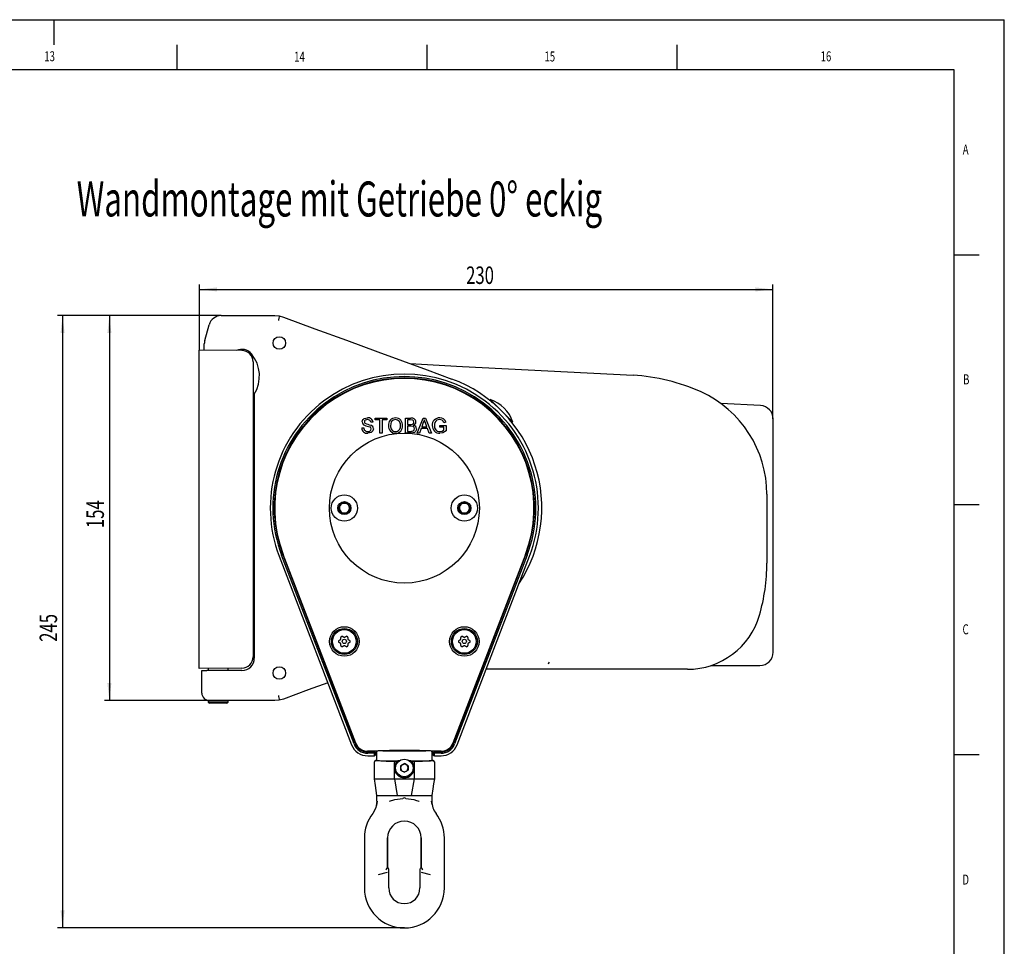
# Model space of a CAD drawing. Extents: x 0 to 841, y 0 to 594.
# Drawn here: x 644 to 841, y 409 to 594 of the extents above; entities that cross this region are included whole.
import ezdxf
from ezdxf.enums import TextEntityAlignment as Align

# ---------------------------------------------------------------- set-up
doc = ezdxf.new("R2010")
doc.units = 0
doc.layers.get('0').update_dxf_attribs({"linetype": 'CONTINUOUS'})
for name, color, linetype in [('LINIEN-DÜNN', 7, 'CONTINUOUS'), ('LINIEN-NORMAL', 7, 'CONTINUOUS'), ('VORLAGE_TEXT', 7, 'CONTINUOUS')]:
    doc.layers.add(name, color=color, linetype=linetype)
doc.dimstyles.new('SLDDIMSTYLE0', dxfattribs={"dimtxt": 3.5, "dimasz": 3.5, "dimexe": 0, "dimexo": 0.0625, "dimgap": 0.875, "dimtad": 1, "dimlfac": 2, "dimrnd": 1e-09, "dimzin": 12, "dimsah": 1, "dimcen": 0.09, "dimazin": 3, "dimtfac": 1, "dimtofl": 0, "dimtmove": 0, "dimatfit": 3})
doc.dimstyles.new('SLDDIMSTYLE2', dxfattribs={"dimtxt": 3.5, "dimasz": 3.5, "dimexe": 0, "dimexo": 0.0625, "dimgap": 0.875, "dimtad": 1, "dimlfac": 2, "dimrnd": 1e-09, "dimzin": 12, "dimsah": 1, "dimcen": 0.09, "dimazin": 3, "dimtfac": 1, "dimtofl": 0, "dimtmove": 0, "dimatfit": 3})

# ---------------------------------------------------------------- blocks, each defined once
blk = doc.blocks.new('*D30')
at = {"color": 7, "linetype": 'CONTINUOUS'}
for p, q in [((680.02, 527.89), (680.02, 541.05)), ((680.02, 540.05), (794.74, 540.05)), ((794.74, 514.17), (794.74, 541.05))]:
    blk.add_line(p, q, dxfattribs=at)
for points in [[(680.02, 540.05), (683.52, 539.65), (683.52, 540.45)], [(794.74, 540.05), (791.24, 540.45), (791.24, 539.65)]]:
    blk.add_solid(points, dxfattribs=at)
at = {"color": 7, "linetype": 'CONTINUOUS', "width": 0.7}
blk.add_text('230', height=3.5, dxfattribs=at).set_placement((733.37, 540.05), align=Align.BOTTOM_LEFT)
blk = doc.blocks.new('*D31')
at = {"color": 7, "linetype": 'CONTINUOUS'}
for p, q in [((684.41, 534.82), (661.03, 534.82)), ((662.03, 534.82), (662.03, 457.82)), ((682.02, 457.82), (661.03, 457.82))]:
    blk.add_line(p, q, dxfattribs=at)
for points in [[(662.03, 534.82), (661.63, 531.32), (662.43, 531.32)], [(662.03, 457.82), (662.43, 461.32), (661.63, 461.32)]]:
    blk.add_solid(points, dxfattribs=at)
at = {"color": 7, "linetype": 'CONTINUOUS', "width": 0.7}
blk.add_text('154', height=3.5, rotation=90, dxfattribs=at).set_placement((662.03, 492.31), align=Align.BOTTOM_LEFT)
blk = doc.blocks.new('*D32')
at = {"color": 7, "linetype": 'CONTINUOUS'}
for p, q in [((684.41, 534.82), (651.67, 534.82)), ((652.67, 534.82), (652.67, 412.34)), ((721.02, 412.34), (651.67, 412.34))]:
    blk.add_line(p, q, dxfattribs=at)
for points in [[(652.67, 534.82), (652.27, 531.32), (653.07, 531.32)], [(652.67, 412.34), (653.07, 415.84), (652.27, 415.84)]]:
    blk.add_solid(points, dxfattribs=at)
at = {"color": 7, "linetype": 'CONTINUOUS', "width": 0.7}
blk.add_text('245', height=3.5, rotation=90, dxfattribs=at).set_placement((652.67, 469.57), align=Align.BOTTOM_LEFT)

msp = doc.modelspace()

# ---------------------------------------------------------------- linework, layer by layer
at = {"color": 7, "linetype": 'CONTINUOUS'}
for p, q in [((684.4058, 534.8179), (695.125, 534.8179)), ((681.1103, 529.8571), (682.0005, 532.9993)), ((680.0156, 464.2438), (680.0156, 527.8921)), ((688.5156, 527.8179), (680.0156, 527.8921)), ((681.0156, 527.8834), (681.0156, 529.1757)), ((690.7656, 525.5679), (690.7656, 466.5679)), ((722.1345, 525.2085), (732.6629, 524.6567)), ((732.6629, 524.6567), (766.7511, 522.8702)), ((691.0156, 519.0679), (691.0156, 466.3179)), ((738.5989, 517.4622), (738.4752, 517.4953)), ((739.4181, 516.8064), (739.3364, 516.7246)), ((739.9046, 516.1564), (739.9863, 516.2382)), ((740.1573, 515.9037), (740.239, 515.9855)), ((792.2543, 516.8165), (784.2916, 517.2338)), ((715.1767, 513.9718), (715.1767, 514.3179)), ((715.1767, 514.3179), (717.5229, 514.3179)), ((716.1383, 513.9718), (715.1767, 513.9718)), ((716.1383, 511.3179), (716.1383, 513.9718)), ((717.5229, 513.9718), (716.5613, 513.9718)), ((716.5613, 513.9718), (716.5613, 511.3179)), ((717.5229, 514.3179), (717.5229, 513.9718)), ((721.2152, 511.3179), (721.2152, 514.3179)), ((721.2152, 514.3179), (722.3384, 514.3179)), ((722.2098, 513.9718), (721.6383, 513.9718)), ((721.6383, 513.9718), (721.6383, 513.0487)), ((723.574, 511.3179), (724.7651, 514.3179)), ((724.7651, 514.3179), (725.2422, 514.3179)), ((725.2422, 514.3179), (726.4333, 511.3179)), ((741.308, 514.753), (741.3897, 514.8347)), ((741.4217, 514.6394), (741.5034, 514.7211)), ((741.4224, 514.6387), (741.5041, 514.7204)), ((794.7656, 467.4679), (794.7656, 514.1701)), ((712.4844, 512.3564), (712.9075, 512.3564)), ((714.7536, 513.4718), (714.3306, 513.4718)), ((721.6383, 513.0487), (722.2566, 513.0487)), ((722.2993, 512.7026), (721.6383, 512.7026)), ((721.6383, 512.7026), (721.6383, 511.6641)), ((724.3642, 512.241), (724.0229, 511.3179)), ((725.6431, 512.241), (724.3642, 512.241)), ((724.7987, 513.4177), (724.4916, 512.5872)), ((724.4916, 512.5872), (725.5157, 512.5872)), ((725.5157, 512.5872), (725.2242, 513.3756)), ((725.9844, 511.3179), (725.6431, 512.241)), ((728.1383, 512.8564), (729.369, 512.8564)), ((728.1383, 512.5102), (728.1383, 512.8564)), ((728.946, 512.5102), (728.1383, 512.5102)), ((729.3197, 513.4724), (728.9327, 513.375)), ((728.946, 511.9417), (728.946, 512.5102)), ((729.369, 512.8564), (729.369, 511.7464)), ((742.2094, 513.7163), (742.1599, 513.9012)), ((716.5613, 511.3179), (716.1383, 511.3179)), ((722.3414, 511.3179), (721.2152, 511.3179)), ((721.6383, 511.6641), (722.348, 511.6641)), ((724.0229, 511.3179), (723.574, 511.3179)), ((726.4333, 511.3179), (725.9844, 511.3179)), ((793.5156, 499.0679), (793.5156, 485.3179)), ((707.8609, 496.3179), (708.4383, 497.3179)), ((708.4383, 495.3179), (707.8609, 496.3179)), ((708.4383, 497.3179), (709.593, 497.3179)), ((709.593, 497.3179), (710.1703, 496.3179)), ((710.1703, 496.3179), (709.593, 495.3179)), ((731.8609, 496.3179), (732.4383, 497.3179)), ((732.4383, 495.3179), (731.8609, 496.3179)), ((732.4383, 497.3179), (733.593, 497.3179)), ((733.593, 497.3179), (734.1703, 496.3179)), ((734.1703, 496.3179), (733.593, 495.3179)), ((709.593, 495.3179), (708.4383, 495.3179)), ((733.593, 495.3179), (732.4383, 495.3179)), ((695.9853, 486.7097), (710.4755, 448.9616)), ((710.9545, 449.1454), (696.4644, 486.8936)), ((696.714, 486.9894), (711.2042, 449.2413)), ((696.7426, 487.0004), (711.2327, 449.2522)), ((711.2959, 449.297), (696.8126, 487.0273)), ((745.2187, 487.0273), (730.7354, 449.297)), ((730.7986, 449.2522), (745.2887, 487.0004)), ((730.8271, 449.2413), (745.3173, 486.9894)), ((745.5669, 486.8936), (731.0768, 449.1454)), ((731.5558, 448.9616), (746.046, 486.7097)), ((708.3031, 470.0543), (708.3031, 470.444)), ((708.3031, 468.8419), (708.3031, 469.2316)), ((709.7281, 470.444), (709.7281, 470.0543)), ((709.7281, 469.2316), (709.7281, 468.8419)), ((732.3031, 470.0543), (732.3031, 470.444)), ((732.3031, 468.8419), (732.3031, 469.2316)), ((733.7281, 470.444), (733.7281, 470.0543)), ((733.7281, 469.2316), (733.7281, 468.8419)), ((782.3139, 464.8179), (792.1156, 464.8179)), ((688.5156, 464.3179), (680.0156, 464.2438)), ((680.5156, 459.3179), (680.5156, 463.8179)), ((680.5156, 463.8179), (681.5156, 463.8179)), ((688.5156, 463.8179), (681.5156, 463.8179)), ((681.7656, 464.259), (681.7656, 463.8179)), ((685.7656, 463.8179), (685.7656, 464.2939)), ((777.6302, 464.0679), (737.3546, 464.0679)), ((681.7656, 457.8389), (681.7656, 457.5173)), ((681.7656, 457.5173), (682.1109, 457.3179)), ((685.7656, 457.5173), (681.7656, 457.5173)), ((695.125, 457.8179), (682.0156, 457.8179)), ((685.4204, 457.3179), (682.1109, 457.3179)), ((685.4204, 457.3179), (685.7656, 457.5173)), ((685.7656, 457.5173), (685.7656, 457.8179)), ((715.0156, 447.6929), (713.6298, 447.6929)), ((713.6834, 447.5679), (715.0996, 447.5679)), ((713.6834, 447.5374), (715.0156, 447.5374)), ((715.0156, 447.2699), (713.6834, 447.2699)), ((715.0156, 447.6929), (715.0156, 447.7104)), ((715.0156, 447.5374), (715.0156, 447.5505)), ((715.0156, 447.5374), (715.0156, 447.2699)), ((715.0156, 446.7568), (715.0156, 447.2699)), ((715.0996, 447.5679), (715.0996, 447.7279)), ((715.2765, 447.0636), (715.2765, 447.3207)), ((715.3573, 447.5707), (715.4779, 447.5762)), ((715.5156, 445.8359), (715.5156, 447.5858)), ((719.2484, 447.7826), (722.7829, 447.7826)), ((726.5156, 447.5858), (726.5156, 445.8359)), ((726.5604, 447.5759), (726.674, 447.5707)), ((726.7548, 447.3207), (726.7548, 447.0636)), ((726.9317, 447.7279), (726.9317, 447.5679)), ((726.9317, 447.5679), (728.3479, 447.5679)), ((727.0156, 447.7104), (727.0156, 447.6929)), ((728.4015, 447.6929), (727.0156, 447.6929)), ((727.0156, 447.5505), (727.0156, 447.5374)), ((727.0156, 447.5374), (728.3479, 447.5374)), ((727.0156, 447.2699), (727.0156, 447.5374)), ((727.0156, 446.7568), (727.0156, 447.2699)), ((728.3479, 447.2699), (727.0156, 447.2699)), ((713.6834, 446.7568), (715.0156, 446.7568)), ((715.0156, 442.1858), (715.0156, 445.5858)), ((715.5156, 445.8359), (715.2656, 445.8359)), ((719.0156, 442.1858), (719.0156, 445.4585)), ((719.4724, 445.7049), (719.6254, 445.7049)), ((719.6254, 445.7049), (719.6894, 445.7311)), ((719.9594, 445.7311), (719.6894, 445.7311)), ((720.2606, 444.7717), (721.0156, 445.2076)), ((721.7706, 444.7717), (721.0156, 445.2076)), ((722.3419, 445.7311), (722.0719, 445.7311)), ((722.3419, 445.7311), (722.4059, 445.7049)), ((722.4059, 445.7049), (722.5589, 445.7049)), ((723.0156, 442.1858), (723.0156, 445.4585)), ((726.7656, 445.8359), (726.5156, 445.8359)), ((727.0156, 446.7568), (728.3479, 446.7568)), ((727.0156, 445.5858), (727.0156, 442.1858)), ((720.2606, 444.7717), (720.2606, 443.9)), ((720.2606, 443.9), (721.0156, 443.4641)), ((721.7706, 443.9), (721.0156, 443.4641)), ((721.7706, 444.7717), (721.7706, 443.9)), ((715.0156, 442.1858), (719.0156, 442.1858)), ((719.0156, 442.1858), (723.0156, 442.1858)), ((719.0156, 442.1858), (719.5985, 438.8358)), ((722.4328, 438.8358), (723.0156, 442.1858)), ((723.0156, 442.1858), (727.0156, 442.1858)), ((715.5156, 438.8358), (719.5985, 438.8358)), ((715.5156, 437.6685), (715.5156, 438.8358)), ((715.5156, 437.6685), (715.5869, 437.6889)), ((718.0522, 437.6673), (719.1129, 438.0079)), ((719.1129, 438.0079), (720.7042, 438.2339)), ((719.5985, 438.8358), (722.4328, 438.8358)), ((721.3271, 438.2339), (722.9279, 438.0056)), ((722.4328, 438.8358), (726.5156, 438.8358)), ((726.5156, 437.6685), (726.4444, 437.6889)), ((726.4451, 437.689), (726.5156, 437.6685)), ((726.4839, 437.625), (726.4792, 437.6652)), ((726.5156, 438.8358), (726.5156, 437.6685)), ((713.0156, 430.3359), (713.0156, 420.3358)), ((717.561, 430.3359), (717.5702, 424.2645)), ((717.6406, 430.3359), (717.6406, 424.3358)), ((724.3906, 424.3358), (724.3906, 430.3359)), ((724.4611, 424.2645), (724.4703, 430.3359)), ((729.0156, 420.3358), (729.0156, 430.3359)), ((715.8592, 423.0392), (717.668, 423.4912)), ((717.6406, 424.3358), (717.5706, 424.2658)), ((717.6407, 424.3358), (717.6406, 424.3358)), ((717.8906, 420.3358), (717.8906, 424.0859)), ((724.1406, 424.0859), (724.1406, 420.3358)), ((724.3633, 423.4912), (726.1721, 423.0392)), ((724.3906, 424.3358), (724.4607, 424.2658)), ((724.3906, 424.3358), (724.3906, 424.3358))]:
    msp.add_line(p, q, dxfattribs=at)
for points in [[(695.125, 534.8179), (695.1342, 534.8179), (696.0018, 534.7405)], [(696.0018, 534.7405), (695.9699, 534.5612), (695.9234, 534.3003), (695.867, 533.9835), (695.8389, 533.8254), (695.8375, 533.8179)], [(696.0018, 534.7405), (696.8429, 534.5136), (696.8515, 534.5104)], [(696.8515, 534.5104), (703.1346, 532.1988), (709.4177, 529.8871), (715.7008, 527.5755), (720.6376, 525.7592), (725.5743, 523.9429), (730.511, 522.1266)], [(738.1983, 518.0261), (738.1987, 518.0257), (738.2747, 517.9497), (738.4778, 517.7467), (738.7961, 517.4284), (739.2111, 517.0133), (739.6988, 516.5256), (740.2308, 515.9936), (740.7762, 515.4482), (741.3033, 514.9212), (741.7814, 514.443), (742.1828, 514.0416), (742.4842, 513.7403), (742.6679, 513.5565), (742.7238, 513.5006)], [(712.5998, 513.5349), (712.6498, 513.8064), (712.792, 514.0431), (713.0096, 514.2129), (713.6413, 514.3564)], [(713.6581, 514.0102), (713.4149, 513.9877), (713.1917, 513.8925), (713.0674, 513.7477), (713.0229, 513.5625)], [(714.3306, 513.4718), (714.2561, 513.7304), (714.0696, 513.9218), (713.6581, 514.0102)], [(719.2578, 514.0102), (718.772, 513.8901), (718.4118, 513.5442), (718.2536, 512.7735)], [(722.9075, 513.503), (722.8561, 513.739), (722.7876, 513.8393), (722.6895, 513.9105), (722.2098, 513.9718)], [(725.0036, 513.9718), (724.9066, 513.6548), (724.7987, 513.4177)], [(725.2242, 513.3756), (725.1005, 513.7094), (725.0036, 513.9718)], [(728.9327, 513.375), (728.8079, 513.6718), (728.5762, 513.8916), (728.0884, 514.0102)], [(713.0229, 513.5625), (713.0557, 513.4023), (713.1304, 513.2975)], [(714.8306, 512.1695), (714.7136, 511.7508), (714.4036, 511.4456), (713.741, 511.2795)], [(722.2566, 513.0487), (722.46, 513.0565), (722.6172, 513.0842)], [(723.0229, 512.1833), (722.9687, 512.4307), (722.8969, 512.536), (722.7974, 512.6154), (722.2993, 512.7026)], [(723.446, 512.1773), (723.3982, 511.8853), (723.2556, 511.6258), (723.0247, 511.4425), (722.3414, 511.3179)], [(727.1347, 513.4177), (727.0437, 513.0876), (727.0229, 512.8191)], [(722.348, 511.6641), (722.492, 511.6671), (722.6046, 511.6785)], [(728.0938, 511.6256), (728.598, 511.7326), (728.946, 511.9417)], [(729.369, 511.7464), (728.7128, 511.3774), (728.1292, 511.2795)], [(708.6781, 470.6605), (708.72, 470.6363), (708.762, 470.6121), (708.8041, 470.5878), (708.8462, 470.5635), (708.8885, 470.5391), (708.9308, 470.5146), (708.9732, 470.4902), (709.0156, 470.4657)], [(709.0156, 470.4657), (709.0581, 470.4902), (709.1005, 470.5146), (709.1428, 470.5391), (709.1851, 470.5635), (709.2272, 470.5878), (709.2693, 470.6121), (709.3113, 470.6363), (709.3531, 470.6605)], [(732.6781, 470.6605), (732.72, 470.6363), (732.762, 470.6121), (732.8041, 470.5878), (732.8462, 470.5635), (732.8885, 470.5391), (732.9308, 470.5146), (732.9732, 470.4902), (733.0156, 470.4657)], [(733.0156, 470.4657), (733.0581, 470.4902), (733.1005, 470.5146), (733.1428, 470.5391), (733.1851, 470.5635), (733.2272, 470.5878), (733.2693, 470.6121), (733.3113, 470.6363), (733.3531, 470.6605)], [(707.9656, 469.8594), (708.0075, 469.8836), (708.0495, 469.9079), (708.0916, 469.9322), (708.1337, 469.9565), (708.176, 469.9809), (708.2183, 470.0053), (708.2607, 470.0298), (708.3031, 470.0543)], [(708.3031, 469.2316), (708.2607, 469.2561), (708.2183, 469.2806), (708.176, 469.305), (708.1337, 469.3294), (708.0916, 469.3537), (708.0495, 469.378), (708.0075, 469.4023), (707.9656, 469.4264)], [(709.0156, 468.8202), (708.9732, 468.7957), (708.9308, 468.7712), (708.8885, 468.7468), (708.8462, 468.7224), (708.8041, 468.6981), (708.762, 468.6738), (708.72, 468.6495), (708.6781, 468.6254)], [(709.3531, 468.6254), (709.3113, 468.6495), (709.2693, 468.6738), (709.2272, 468.6981), (709.1851, 468.7224), (709.1428, 468.7468), (709.1005, 468.7712), (709.0581, 468.7957), (709.0156, 468.8202)], [(709.7281, 470.0543), (709.7706, 470.0298), (709.813, 470.0053), (709.8553, 469.9809), (709.8976, 469.9565), (709.9397, 469.9322), (709.9818, 469.9079), (710.0238, 469.8836), (710.0656, 469.8594)], [(710.0656, 469.4264), (710.0238, 469.4023), (709.9818, 469.378), (709.9397, 469.3537), (709.8976, 469.3294), (709.8553, 469.305), (709.813, 469.2806), (709.7706, 469.2561), (709.7281, 469.2316)], [(731.9656, 469.8594), (732.0075, 469.8836), (732.0495, 469.9079), (732.0916, 469.9322), (732.1337, 469.9565), (732.176, 469.9809), (732.2183, 470.0053), (732.2607, 470.0298), (732.3031, 470.0543)], [(732.3031, 469.2316), (732.2607, 469.2561), (732.2183, 469.2806), (732.176, 469.305), (732.1337, 469.3294), (732.0916, 469.3537), (732.0495, 469.378), (732.0075, 469.4023), (731.9656, 469.4264)], [(733.0156, 468.8202), (732.9732, 468.7957), (732.9308, 468.7712), (732.8885, 468.7468), (732.8462, 468.7224), (732.8041, 468.6981), (732.762, 468.6738), (732.72, 468.6495), (732.6781, 468.6254)], [(733.3531, 468.6254), (733.3113, 468.6495), (733.2693, 468.6738), (733.2272, 468.6981), (733.1851, 468.7224), (733.1428, 468.7468), (733.1005, 468.7712), (733.0581, 468.7957), (733.0156, 468.8202)], [(733.7281, 470.0543), (733.7706, 470.0298), (733.813, 470.0053), (733.8553, 469.9809), (733.8976, 469.9565), (733.9397, 469.9322), (733.9818, 469.9079), (734.0238, 469.8836), (734.0656, 469.8594)], [(734.0656, 469.4264), (734.0238, 469.4023), (733.9818, 469.378), (733.9397, 469.3537), (733.8976, 469.3294), (733.8553, 469.305), (733.813, 469.2806), (733.7706, 469.2561), (733.7281, 469.2316)], [(705.7071, 461.3836), (701.7882, 459.9417), (696.8515, 458.1255)], [(695.8375, 458.8179), (695.8389, 458.8104), (695.867, 458.6524), (695.9234, 458.3356), (695.9699, 458.0746), (696.0018, 457.8954)], [(701.5156, 459.8461), (701.5206, 459.8466), (701.5792, 459.8648)], [(696.0018, 457.8954), (695.1342, 457.8179), (695.125, 457.8179)], [(696.8515, 458.1255), (696.8429, 458.1223), (696.0018, 457.8954)], [(715.2765, 447.3207), (715.2805, 447.4007), (715.2922, 447.4716), (715.3108, 447.527), (715.3357, 447.5617), (715.3573, 447.5707)], [(726.674, 447.5707), (726.7035, 447.554), (726.7284, 447.5078), (726.7455, 447.4394), (726.7538, 447.3597), (726.7548, 447.3207)], [(726.7548, 447.0636), (726.7588, 446.9834), (726.7701, 446.9123), (726.7871, 446.8565), (726.8082, 446.8219), (726.824, 446.8137)], [(719.4724, 445.7049), (719.2224, 445.6664), (719.138, 445.6285), (719.0645, 445.5714), (719.031, 445.5231), (719.0158, 445.4658), (719.0156, 445.4585)], [(723.0156, 445.4585), (723.0038, 445.5154), (722.9731, 445.5642), (722.9032, 445.6226), (722.7582, 445.6814), (722.5589, 445.7049)], [(715.5156, 438.8358), (715.3665, 439.8353), (715.2173, 440.8348), (715.0156, 442.1858)], [(727.0156, 442.1858), (726.8665, 441.1864), (726.7173, 440.1869), (726.5156, 438.8358)], [(715.5157, 437.6679), (715.3028, 436.3802), (714.6822, 435.2233)], [(715.5521, 437.6653), (715.4962, 437.1828), (715.3989, 436.7101)], [(722.9279, 438.0055), (723.4586, 437.856), (723.7192, 437.7678), (723.9118, 437.6946), (723.9591, 437.6755), (723.9709, 437.6707), (723.9739, 437.6694), (723.9746, 437.6691), (723.9748, 437.6691), (723.9749, 437.669), (723.9749, 437.669), (723.9749, 437.669), (723.9749, 437.669)], [(726.5664, 437.0338), (726.5191, 437.3447), (726.4788, 437.6652)]]:
    msp.add_lwpolyline(points, dxfattribs=at)
for centre, radius in [((696.0156, 529.3179), 1.25), ((721.0156, 496.3179), 15), ((709.0156, 496.3179), 2.625), ((733.0156, 496.3179), 2.625), ((709.0156, 496.3179), 1.3125), ((733.0156, 496.3179), 1.3125), ((709.0156, 469.6429), 2.95), ((733.0156, 469.6429), 2.95), ((709.0156, 469.6429), 2.6), ((709.0156, 469.6429), 2.375), ((733.0156, 469.6429), 2.6), ((733.0156, 469.6429), 2.375), ((709.0156, 469.6429), 0.4255), ((733.0156, 469.6429), 0.4255), ((696.0156, 463.3179), 1.25), ((721.0156, 444.3358), 1.75)]:
    msp.add_circle(centre, radius, dxfattribs=at)
for centre, radius, start, end in [((684.4058, 532.3179), 2.5, 90, 164.18331), ((683.5156, 529.1757), 2.5, 164.18331, 180), ((688.5156, 525.5679), 2.5, 39.404595, 115.346437), ((688.5156, 525.5679), 2.25, 359.999977, 89.999975), ((685.0386, 522.7114), 7, 328.634838, 39.404595), ((721.0156, 496.3179), 26.8111, 339, 201), ((721.0156, 496.3179), 26.298, 339, 201), ((721.0156, 496.3179), 26.0306, 339, 201), ((721.0156, 496.3179), 26, 339, 201), ((721.0156, 496.3179), 25.925, 339, 201), ((721.0779, 496.3682), 27.4314, 326.402684, 69.886468), ((764.7885, 485.4216), 37.5, 65.47166, 87.000011), ((735.8991, 511.2014), 7.2017, 18.618779, 71.381221), ((771.0157, 499.068), 22.5, 359.999971, 65.471695), ((792.1156, 514.1701), 2.65, 0, 87), ((713.7854, 513.396), 0.9712, 4.476747, 98.536641), ((719.244, 512.9344), 1.422, 89.538564, 186.304015), ((719.2503, 512.9256), 1.4309, 355.493768, 89.793307), ((719.2158, 512.9629), 1.0482, 351.94904, 87.701822), ((722.4895, 513.489), 0.8426, 3.48901, 100.334678), ((728.034, 512.9189), 1.4388, 87.522484, 184.600138), ((728.0192, 513.0578), 0.9549, 85.843403, 157.861668), ((728.2121, 513.2281), 1.1343, 12.438311, 95.865906), ((713.5924, 512.3776), 1.1082, 181.098326, 277.708185), ((713.3199, 513.5512), 0.7202, 181.300622, 247.368618), ((713.6657, 512.3822), 0.7587, 181.946322, 274.28503), ((718.7325, 528.9698), 17.0601, 250.51759, 254.201257), ((716.4763, 521.1708), 8.5547, 246.976487, 255.332486), ((713.8148, 512.2148), 0.5963, 261.087887, 353.674325), ((713.9849, 512.1442), 0.4226, 0.658411, 75.910744), ((714.0556, 512.1628), 0.775, 0.493435, 70.824048), ((719.255, 512.7058), 1.4263, 177.085334, 269.945668), ((719.274, 512.6529), 1.0275, 173.261023, 268.761559), ((719.206, 512.681), 1.0564, 272.489545, 7.349629), ((719.2636, 512.6973), 1.4178, 269.596643, 4.686889), ((722.5426, 512.1556), 0.481, 277.401939, 3.309791), ((722.5081, 513.4698), 0.4008, 285.800553, 4.757817), ((722.6218, 513.5549), 0.7089, 291.398589, 358.818113), ((722.7193, 512.1863), 0.7267, 359.29467, 77.18908), ((728.0498, 512.7292), 1.4519, 177.065599, 273.137377), ((728.0711, 512.6825), 1.0571, 172.572389, 271.229665), ((709.0156, 496.3179), 1, 150, 210), ((709.0156, 496.3179), 1, 90, 150), ((709.0156, 496.3179), 1, 30, 90), ((709.0156, 496.3179), 1, 330, 30), ((733.0156, 496.3179), 1, 150, 210), ((733.0156, 496.3179), 1, 90, 150), ((733.0156, 496.3179), 1, 30, 90), ((733.0156, 496.3179), 1, 330, 30), ((709.0156, 496.3179), 1, 210, 270), ((709.0156, 496.3179), 1, 270, 330), ((733.0156, 496.3179), 1, 210, 270), ((733.0156, 496.3179), 1, 270, 330), ((756.0158, 485.3179), 37.4998, 343.872359, 0.000052), ((777.6302, 479.0679), 15, 269.999979, 343.872397), ((708.5531, 470.444), 0.25, 59.999462, 180.000577), ((709.4781, 470.444), 0.25, 359.999798, 120.000163), ((732.5531, 470.444), 0.25, 59.999462, 180.000577), ((733.4782, 470.444), 0.25, 359.999487, 120.000474), ((708.0907, 469.6429), 0.25, 120.000436, 239.999564), ((708.5531, 468.8419), 0.25, 179.999666, 300.000295), ((709.4781, 468.8419), 0.25, 240.000074, 359.999964), ((709.9406, 469.6429), 0.25, 299.999999, 60.000001), ((732.0906, 469.6429), 0.25, 119.999999, 240.000001), ((732.5531, 468.8419), 0.25, 179.999976, 299.999985), ((733.4781, 468.8419), 0.25, 240.000074, 359.999964), ((733.9406, 469.6429), 0.25, 300.000436, 59.999564), ((792.1156, 467.4679), 2.65, 270, 0), ((688.5156, 466.3179), 2.5, 270, 0), ((688.5156, 466.5679), 2.25, 270.000147, 359.9999), ((749.7656, 465.4679), 0.25, 270, 0), ((682.0156, 459.3179), 1.5, 180, 270), ((713.6834, 450.1929), 3.4361, 201, 270), ((713.6834, 450.1929), 2.923, 201, 270), ((713.6834, 450.1929), 2.6556, 201, 270), ((713.6834, 450.1929), 2.625, 201, 270), ((713.6298, 450.1929), 2.5, 201, 270), ((728.3479, 450.1929), 2.625, 270, 339), ((728.3479, 450.1929), 2.6556, 270, 339), ((728.3479, 450.1929), 2.923, 270, 339), ((728.3479, 450.1929), 3.4361, 270, 339), ((728.4015, 450.1929), 2.5, 270, 339), ((721.0156, 316.8053), 131.0425, 87.375699, 92.624301), ((715.0919, 447.3943), 0.1738, 87.475122, 116.026591), ((714.9458, 447.0207), 0.3336, 321.639948, 7.400217), ((715.7411, 447.5907), 0.2255, 134.182387, 181.230969), ((721.0156, 670.7689), 223.0271, 268.893826, 271.106174), ((719.8139, 517.8477), 70.0674, 268.58328, 269.537621), ((722.2174, 517.8477), 70.0674, 270.462379, 271.41672), ((726.2891, 447.5904), 0.2266, 358.839419, 46.192664), ((726.9394, 447.3943), 0.1738, 63.973409, 92.524878), ((715.187, 446.2493), 0.5647, 87.94016, 107.66357), ((715.2657, 445.5858), 0.25, 90.0058, 180.002631), ((719.0507, 501.085), 55.3817, 266.082892, 270.436302), ((719.0111, 505.6858), 59.9519, 266.657507, 270.91964), ((721.0156, 444.3358), 1.9512, 135.438828, 44.561172), ((721.0156, 444.3358), 1.925, 133.546508, 46.453492), ((721.0156, 444.3358), 0.755, 60, 120), ((723.0202, 505.6858), 59.9519, 269.08036, 273.342493), ((723.4455, 485.7627), 40.0676, 268.732047, 274.750813), ((726.7656, 445.5858), 0.25, 359.997369, 89.9942), ((726.8443, 446.2493), 0.5647, 72.33643, 92.05984), ((721.0156, 444.3358), 0.755, 120, 180), ((721.0156, 444.3358), 0.755, 180, 240), ((721.0156, 444.3358), 0.755, 240, 300), ((721.0156, 444.3358), 0.755, 0, 60), ((721.0156, 444.3358), 0.755, 300, 0), ((721.0156, 437.8036), 0.5311, 54.097314, 125.902686), ((730.5189, 437.6684), 4.0033, 179.999976, 217.645923), ((721.0156, 430.3358), 8, 142.343145, 180), ((721.0156, 430.3358), 8, 0, 37.656771), ((721.0156, 430.3358), 3.375, 0, 180), ((715.6317, 425.8046), 2.4758, 313.011886, 321.532367), ((717.5735, 424.2642), 0.0033, 152.070707, 175.792713), ((717.6407, 424.0859), 0.2499, 359.996957, 90.003576), ((724.3906, 424.0859), 0.2499, 89.996424, 180.003043), ((724.4578, 424.2642), 0.0033, 4.207287, 27.929293), ((726.3996, 425.8046), 2.4758, 218.467633, 226.988114), ((721.0156, 420.3358), 8, 180, 270), ((721.0156, 420.3358), 3.125, 180, 0), ((721.0156, 420.3358), 8, 270, 0)]:
    msp.add_arc(centre, radius, start, end, dxfattribs=at)
at = {"layer": 'LINIEN-DÜNN'}
for p, q in [((0, 594), (841, 594)), ((651, 589), (651, 594)), ((841, 0), (841, 594)), ((675.5, 589), (675.5, 584)), ((725.5, 589), (725.5, 584)), ((775.5, 589), (775.5, 584)), ((831, 547), (836, 547)), ((831, 497), (836, 497)), ((831, 447), (836, 447))]:
    msp.add_line(p, q, dxfattribs=at)
at = {"layer": 'LINIEN-NORMAL'}
for p, q in [((831, 584), (20, 584)), ((831, 10), (831, 584))]:
    msp.add_line(p, q, dxfattribs=at)

# ---------------------------------------------------------------- texts
at = {"color": 7, "linetype": 'CONTINUOUS'}
for s, height, width, p in [('13', 2, 0.7, (649.0143, 585.0588)), ('14', 2, 0.7, (698.9927, 584.9647)), ('15', 2, 0.7, (749.0486, 585.0173)), ('16', 2, 0.7, (804.2764, 585.0434)), ('Wandmontage mit Getriebe 0° eckig', 7, 0.657576, (655.4951, 552.4532))]:
    msp.add_text(s, height=height, dxfattribs=dict(at, width=width)).set_placement(p, align=Align.BOTTOM_LEFT)
at = {"layer": 'VORLAGE_TEXT', "width": 0.7}
for s, p in [('A', (832.6889, 566.4062)), ('B', (832.7655, 520.4447)), ('C', (832.6491, 470.4457)), ('D', (832.6234, 420.3887))]:
    msp.add_text(s, height=2, dxfattribs=at).set_placement(p, align=Align.BOTTOM_LEFT)

# ---------------------------------------------------------------- dimensions: what is measured, and where the dimension line sits
at = {"color": 7, "linetype": 'CONTINUOUS'}
dim = msp.add_linear_dim(base=(794.7437, 540.0468), p1=(680.0156, 527.8921), p2=(794.7437, 514.1701), text='230', dimstyle='SLDDIMSTYLE2', dxfattribs=at)
dim.commit()
dim.dimension.update_dxf_attribs({"geometry": '*D30', "text_midpoint": (737.3797, 540.0468), "dimtype": 160})
for base, p2, dimstyle, picture, middle in [((652.6728, 412.3358), (721.0156, 412.3358), 'SLDDIMSTYLE2', '*D32', (652.6728, 473.5769)), ((662.0293, 457.8179), (682.0156, 457.8179), 'SLDDIMSTYLE0', '*D31', (662.0293, 496.3179))]:
    dim = msp.add_linear_dim(base=base, p1=(684.4058, 534.8179), p2=p2, angle=90, dimstyle=dimstyle, dxfattribs=at)
    dim.commit()
    dim.dimension.update_dxf_attribs({"geometry": picture, "text_midpoint": middle, "dimtype": 160})

doc.saveas('drawing.dxf')
